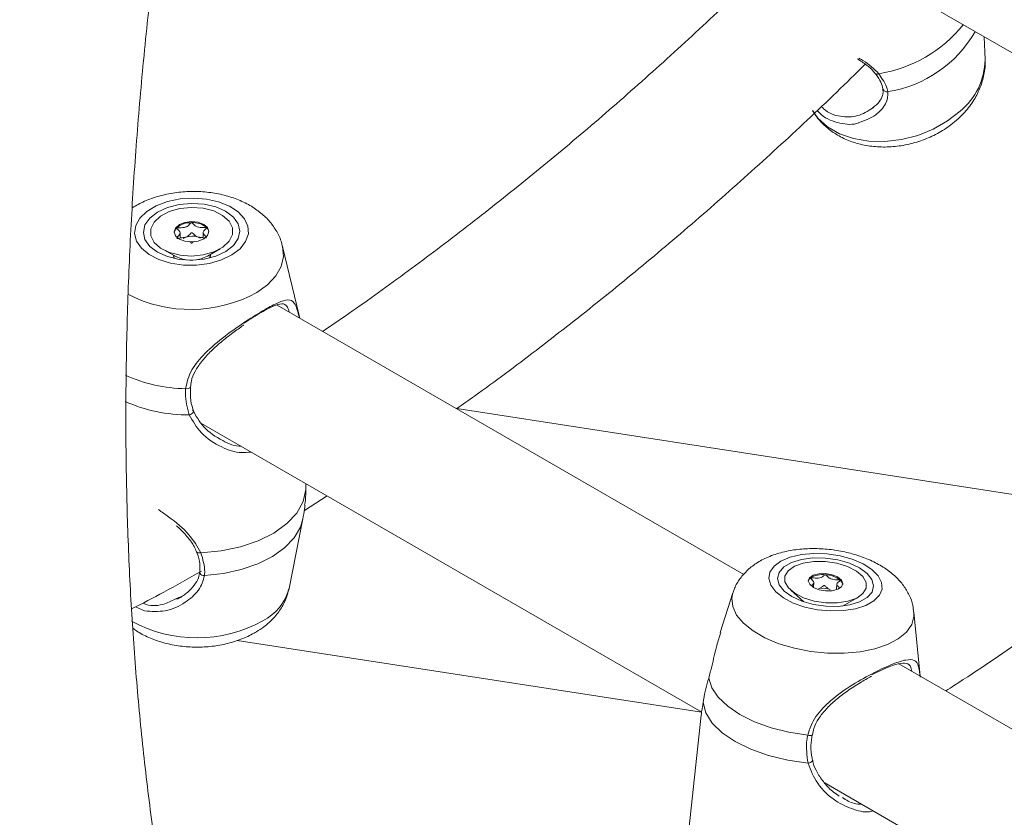
# Model space of a CAD drawing. Units: millimetres. Extents: x 0 to 1680, y 0 to 1190.
# Drawn here: x 1365 to 1376, y 997 to 1007 of the extents above; entities that cross this region are included whole.
import ezdxf

# ---------------------------------------------------------------- set-up
doc = ezdxf.new("R2010")
doc.units = ezdxf.units.MM
doc.header["$LTSCALE"] = 40

msp = doc.modelspace()

# ---------------------------------------------------------------- linework, layer by layer
at = {"color": 7, "linetype": 'Continuous', "lineweight": 15}
for p, q in [((1374.238, 1007.354), (1380.055, 1003.996)), ((1375.913, 1006.133), (1375.904, 1006.392)), ((1366.731, 1004.094), (1366.73, 1004.155)), ((1366.994, 1004.158), (1366.995, 1004.097)), ((1366.544, 1003.961), (1366.691, 1003.883)), ((1367.042, 1003.89), (1367.187, 1003.973)), ((1368.089, 1003.212), (1367.9, 1004.001)), ((1366.657, 1003.902), (1366.657, 1003.891)), ((1366.657, 1003.891), (1366.662, 1003.865)), ((1366.988, 1003.866), (1367.042, 1003.89)), ((1367.077, 1003.898), (1367.076, 1003.909)), ((1373.16, 1000.258), (1367.837, 1003.331)), ((1368.093, 1003.184), (1368.085, 1003.213)), ((1368.095, 1003.182), (1368.089, 1003.212)), ((1378.201, 1000.866), (1369.888, 1002.152)), ((1366.976, 1001.981), (1372.68, 998.688)), ((1368.165, 1001.226), (1368.164, 1001.295)), ((1368.148, 1000.989), (1368.409, 1001.154)), ((1367.973, 1000.096), (1368.132, 1000.891)), ((1366.956, 1000.285), (1366.956, 1000.286)), ((1373.955, 1000.115), (1373.96, 1000.164)), ((1374.223, 1000.148), (1374.217, 1000.095)), ((1373.036, 1000.047), (1372.892, 999.596)), ((1373.696, 1000.077), (1373.846, 999.944)), ((1366.689, 999.983), (1366.734, 1000.003)), ((1374.287, 999.897), (1374.462, 999.996)), ((1366.325, 999.841), (1366.221, 999.888)), ((1375.171, 999.098), (1375.101, 999.827)), ((1367.38, 999.504), (1372.679, 998.685)), ((1380.209, 996.189), (1374.929, 999.237)), ((1372.675, 998.654), (1372.517, 997.175)), ((1374.077, 997.882), (1379.78, 994.589))]:
    msp.add_line(p, q, dxfattribs=at)
at = {"color": 8, "linetype": 'Continuous', "lineweight": 15}
msp.add_line((1366.668, 1003.863), (1366.657, 1003.903), dxfattribs=at)
at = {"color": 8, "linetype": 'Continuous', "lineweight": 15, "flags": 128}
for points in [[(1373.943, 1005.552), (1374.006, 1005.466), (1374.116, 1005.367), (1374.252, 1005.288), (1374.41, 1005.233), (1374.585, 1005.203), (1374.769, 1005.199), (1374.958, 1005.221), (1375.144, 1005.269), (1375.322, 1005.341), (1375.485, 1005.434), (1375.628, 1005.546)], [(1367.605, 1003.476), (1367.728, 1003.565), (1367.821, 1003.665), (1367.883, 1003.774), (1367.909, 1003.886), (1367.9, 1004), (1367.899, 1004.003)], [(1367.076, 1003.909), (1367.076, 1003.908), (1367.067, 1003.871)], [(1366.847, 1002.397), (1366.847, 1002.395), (1366.843, 1002.388), (1366.835, 1002.383), (1366.823, 1002.38), (1366.809, 1002.378), (1366.794, 1002.379)], [(1366.835, 1002.079), (1366.849, 1002.084), (1366.862, 1002.09), (1366.873, 1002.099), (1366.881, 1002.108), (1366.885, 1002.117), (1366.885, 1002.126), (1366.884, 1002.127)], [(1367.009, 1000.245), (1367.224, 1000.268), (1367.428, 1000.313), (1367.617, 1000.379), (1367.784, 1000.463), (1367.923, 1000.563), (1368.031, 1000.676), (1368.103, 1000.797), (1368.132, 1000.891)], [(1366.919, 1000.518), (1366.922, 1000.512), (1366.93, 1000.506), (1366.941, 1000.503), (1366.954, 1000.503), (1366.968, 1000.506)], [(1367.009, 1000.245), (1366.994, 1000.246), (1366.98, 1000.251), (1366.968, 1000.259), (1366.96, 1000.268), (1366.956, 1000.279), (1366.956, 1000.285)], [(1373.036, 1000.047), (1373.024, 999.989), (1373.034, 999.892), (1373.079, 999.795), (1373.157, 999.701), (1373.266, 999.613), (1373.402, 999.535), (1373.561, 999.468), (1373.737, 999.416), (1373.924, 999.379), (1374.115, 999.36), (1374.305, 999.358), (1374.487, 999.375), (1374.654, 999.408), (1374.801, 999.458)], [(1374.801, 999.458), (1374.923, 999.523), (1375.015, 999.6), (1375.076, 999.686), (1375.101, 999.78), (1375.101, 999.827)], [(1373.94, 998.431), (1373.94, 998.43), (1373.937, 998.425), (1373.929, 998.422), (1373.917, 998.421), (1373.904, 998.421), (1373.889, 998.423)], [(1373.893, 998.104), (1373.908, 998.108), (1373.921, 998.113), (1373.932, 998.119), (1373.94, 998.127), (1373.944, 998.135), (1373.944, 998.14)]]:
    msp.add_lwpolyline(points, dxfattribs=at)
at = {"color": 7, "linetype": 'Continuous', "lineweight": 15, "flags": 128}
for points in [[(1367.321, 1003.904), (1367.415, 1003.975), (1367.478, 1004.056), (1367.509, 1004.144), (1367.505, 1004.233), (1367.465, 1004.318), (1367.394, 1004.395), (1367.294, 1004.461), (1367.17, 1004.51), (1367.03, 1004.541), (1366.88, 1004.552), (1366.73, 1004.543), (1366.587, 1004.513), (1366.459, 1004.465), (1366.352, 1004.401), (1366.273, 1004.324), (1366.225, 1004.239), (1366.212, 1004.15), (1366.234, 1004.062), (1366.29, 1003.98), (1366.376, 1003.909), (1366.489, 1003.851), (1366.622, 1003.81), (1366.768, 1003.789), (1366.918, 1003.788), (1367.066, 1003.808), (1367.203, 1003.847), (1367.321, 1003.904)], [(1367.251, 1003.945), (1367.338, 1004.013), (1367.393, 1004.092), (1367.412, 1004.176), (1367.393, 1004.26), (1367.338, 1004.337), (1367.25, 1004.403), (1367.137, 1004.453), (1367.004, 1004.484), (1366.862, 1004.493), (1366.719, 1004.481), (1366.587, 1004.447), (1366.473, 1004.394), (1366.385, 1004.325), (1366.33, 1004.247), (1366.312, 1004.162), (1366.33, 1004.079), (1366.385, 1004.001), (1366.473, 1003.935), (1366.587, 1003.885), (1366.719, 1003.854), (1366.862, 1003.845), (1367.004, 1003.858), (1367.137, 1003.892), (1367.251, 1003.945)], [(1366.862, 1003.892), (1366.73, 1003.902), (1366.608, 1003.933), (1366.507, 1003.983), (1366.434, 1004.048), (1366.397, 1004.124), (1366.396, 1004.202), (1366.434, 1004.279), (1366.506, 1004.346), (1366.607, 1004.399), (1366.728, 1004.433), (1366.861, 1004.446), (1366.993, 1004.437), (1367.115, 1004.406), (1367.216, 1004.355), (1367.289, 1004.29), (1367.327, 1004.215), (1367.327, 1004.136), (1367.289, 1004.06), (1367.217, 1003.992), (1367.116, 1003.939), (1366.995, 1003.905), (1366.862, 1003.892)], [(1366.861, 1004.286), (1366.786, 1004.276), (1366.722, 1004.25), (1366.679, 1004.211), (1366.664, 1004.167), (1366.679, 1004.122), (1366.722, 1004.085), (1366.786, 1004.061), (1366.862, 1004.053), (1366.938, 1004.063), (1367.002, 1004.089), (1367.044, 1004.127), (1367.059, 1004.172), (1367.044, 1004.216), (1367.001, 1004.253), (1366.937, 1004.278), (1366.861, 1004.286)], [(1367.072, 1003.872), (1367.077, 1003.897), (1367.077, 1003.898)], [(1366.968, 1000.506), (1367.198, 1000.527), (1367.418, 1000.573), (1367.621, 1000.642), (1367.8, 1000.731), (1367.948, 1000.838), (1368.061, 1000.959), (1368.134, 1001.09), (1368.165, 1001.226)], [(1374.553, 999.904), (1374.645, 999.956), (1374.708, 1000.02), (1374.738, 1000.091), (1374.733, 1000.167), (1374.693, 1000.243), (1374.622, 1000.315), (1374.521, 1000.379), (1374.398, 1000.432), (1374.258, 1000.47), (1374.109, 1000.493), (1373.96, 1000.498), (1373.817, 1000.485), (1373.69, 1000.456), (1373.584, 1000.411), (1373.505, 1000.353), (1373.459, 1000.285), (1373.446, 1000.21), (1373.469, 1000.134), (1373.525, 1000.06), (1373.612, 999.991), (1373.724, 999.932), (1373.857, 999.886), (1374.002, 999.856), (1374.152, 999.842), (1374.299, 999.845), (1374.435, 999.867), (1374.553, 999.904)], [(1374.482, 999.945), (1374.569, 999.995), (1374.623, 1000.057), (1374.641, 1000.127), (1374.622, 1000.2), (1374.566, 1000.27), (1374.479, 1000.334), (1374.365, 1000.386), (1374.233, 1000.424), (1374.091, 1000.444), (1373.949, 1000.446), (1373.817, 1000.429), (1373.704, 1000.394), (1373.618, 1000.344), (1373.564, 1000.282), (1373.545, 1000.212), (1373.565, 1000.14), (1373.62, 1000.069), (1373.708, 1000.005), (1373.821, 999.953), (1373.954, 999.915), (1374.095, 999.895), (1374.237, 999.893), (1374.369, 999.91), (1374.482, 999.945)], [(1374.096, 999.935), (1373.964, 999.954), (1373.842, 999.991), (1373.741, 1000.043), (1373.669, 1000.105), (1373.63, 1000.172), (1373.629, 1000.239), (1373.666, 1000.3), (1373.738, 1000.351), (1373.838, 1000.387), (1373.959, 1000.405), (1374.09, 1000.405), (1374.222, 1000.385), (1374.344, 1000.348), (1374.445, 1000.296), (1374.518, 1000.234), (1374.556, 1000.167), (1374.557, 1000.1), (1374.52, 1000.039), (1374.449, 999.989), (1374.348, 999.952), (1374.228, 999.934), (1374.096, 999.935)], [(1374.092, 1000.268), (1374.017, 1000.267), (1373.953, 1000.25), (1373.911, 1000.221), (1373.896, 1000.185), (1373.912, 1000.146), (1373.955, 1000.11), (1374.019, 1000.084), (1374.094, 1000.071), (1374.169, 1000.073), (1374.233, 1000.089), (1374.275, 1000.118), (1374.29, 1000.154), (1374.274, 1000.193), (1374.231, 1000.229), (1374.167, 1000.255), (1374.092, 1000.268)], [(1372.76, 999.075), (1372.796, 998.965), (1372.869, 998.857), (1372.977, 998.754), (1373.116, 998.66), (1373.283, 998.578), (1373.471, 998.509), (1373.675, 998.457), (1373.889, 998.423)], [(1372.696, 998.796), (1372.728, 998.678), (1372.801, 998.562), (1372.914, 998.452), (1373.063, 998.351), (1373.241, 998.263), (1373.444, 998.191), (1373.664, 998.138), (1373.893, 998.104)]]:
    msp.add_lwpolyline(points, dxfattribs=at)
at = {"color": 8, "linetype": 'Continuous', "lineweight": 15}
for centre, radius, start, end in [((1374.46, 1007.495), 1.541, 278.9529, 321.2984), ((1374.591, 1007.143), 1.391, 278.7813, 330.236), ((1375.152, 1006.139), 0.76, 308.7143, 359.5179), ((1374.682, 1006.003), 0.0355, 224.6998, 299.8436), ((1374.792, 1005.812), 0.0452, 194.4182, 284.9643), ((1366.862, 1004.244), 0.399, 244.7284, 288.4521), ((1366.85, 1004.848), 1.566, 242.7704, 298.8238), ((1366.819, 1004.107), 1.729, 245.6634, 269.1555), ((1366.829, 1003.875), 1.796, 246.1984, 270.1975), ((1367.413, 1000.247), 0.58, 296.824, 344.8406), ((1366.921, 1001.094), 1.559, 241.5039, 298.9119)]:
    msp.add_arc(centre, radius, start, end, dxfattribs=at)
at = {"color": 7, "linetype": 'Continuous', "lineweight": 15}
for centre, radius, start, end in [((1366.75, 1004.15), 0.0861, 133.7601, 174.0305), ((1366.853, 1004.026), 0.247, 87.9855, 130.9989), ((1366.877, 1004.031), 0.243, 50.1259, 93.6763), ((1366.975, 1004.155), 0.0847, 7.878, 47.0517), ((1366.844, 1003.973), 0.142, 108.9654, 122.6686), ((1366.866, 1003.907), 0.212, 72.6677, 108.8467), ((1366.887, 1003.976), 0.14, 59.0688, 72.4251), ((1374.056, 1000.003), 0.254, 82.1146, 122.0023), ((1374.08, 999.962), 0.293, 51.803, 88.0332), ((1373.958, 1000.166), 0.0641, 125.744, 164.4221), ((1374.214, 1000.135), 0.0746, 5.6574, 50.6169), ((1374.059, 999.847), 0.253, 70.4066, 94.5813)]:
    msp.add_arc(centre, radius, start, end, dxfattribs=at)
for points, knots in [([(1367.245, 1018.162), (1367.164, 1017.909), (1366.969, 1017.301), (1366.683, 1016.339), (1366.386, 1015.278), (1366.11, 1014.219), (1365.856, 1013.164), (1365.623, 1012.113), (1365.412, 1011.068), (1365.222, 1010.028), (1365.055, 1008.995), (1364.91, 1007.969), (1364.786, 1006.952), (1364.686, 1005.943), (1364.608, 1004.944), (1364.552, 1003.955), (1364.519, 1002.977), (1364.509, 1002.011), (1364.521, 1001.058), (1364.556, 1000.117), (1364.614, 999.191), (1364.694, 998.279), (1364.798, 997.382), (1364.924, 996.501), (1365.072, 995.637), (1365.243, 994.79), (1365.423, 994.013), (1365.555, 993.527), (1365.614, 993.31)], [0, 0, 0, 0, 0.027879, 0.067018, 0.106161, 0.145309, 0.184462, 0.223619, 0.262782, 0.301951, 0.341125, 0.380304, 0.419489, 0.45868, 0.497876, 0.537077, 0.576282, 0.615492, 0.654706, 0.693922, 0.73314, 0.772358, 0.811575, 0.850788, 0.889996, 0.929195, 0.968384, 1, 1, 1, 1]), ([(1367.243, 993.425), (1367.173, 993.671), (1367.033, 994.171), (1366.847, 994.949), (1366.679, 995.752), (1366.533, 996.573), (1366.408, 997.411), (1366.304, 998.266), (1366.223, 999.138), (1366.163, 1000.025), (1366.125, 1000.926), (1366.109, 1001.842), (1366.115, 1002.771), (1366.143, 1003.713), (1366.193, 1004.668), (1366.265, 1005.633), (1366.359, 1006.609), (1366.475, 1007.595), (1366.612, 1008.59), (1366.771, 1009.594), (1366.952, 1010.605), (1367.155, 1011.622), (1367.379, 1012.646), (1367.624, 1013.675), (1367.89, 1014.708), (1368.177, 1015.745), (1368.469, 1016.737), (1368.675, 1017.384), (1368.771, 1017.683)], [0, 0, 0, 0, 0.037653, 0.07639, 0.11511, 0.153816, 0.192512, 0.231201, 0.269885, 0.308566, 0.347246, 0.385926, 0.424607, 0.463291, 0.501977, 0.540668, 0.579363, 0.618063, 0.656768, 0.695478, 0.734194, 0.772915, 0.811641, 0.850372, 0.889108, 0.927849, 0.966595, 1, 1, 1, 1]), ([(1373.264, 1007.067), (1373.182, 1006.986), (1372.885, 1006.696), (1372.367, 1006.215), (1371.709, 1005.627), (1371.047, 1005.062), (1370.38, 1004.519), (1369.71, 1003.999), (1369.036, 1003.505), (1368.585, 1003.183), (1368.358, 1003.033), (1368.356, 1003.032)], [0, 0, 0, 0, 0.051724, 0.18715, 0.322544, 0.457905, 0.593234, 0.728528, 0.863789, 0.999016, 1, 1, 1, 1]), ([(1369.888, 1002.152), (1369.955, 1002.199), (1370.258, 1002.411), (1370.791, 1002.813), (1371.488, 1003.356), (1372.181, 1003.925), (1372.867, 1004.514), (1373.547, 1005.127), (1374.107, 1005.649), (1374.437, 1005.975), (1374.545, 1006.081)], [0, 0, 0, 0, 0.042163, 0.189869, 0.337547, 0.485195, 0.632814, 0.780402, 0.927961, 1, 1, 1, 1]), ([(1374.457, 1006.142), (1374.493, 1006.118), (1374.561, 1006.073), (1374.629, 1006.018), (1374.65, 1005.984), (1374.654, 1005.977)], [0, 0, 0, 0, 0.453779, 0.883911, 1, 1, 1, 1]), ([(1375.606, 1005.458), (1375.631, 1005.483), (1375.701, 1005.55), (1375.789, 1005.67), (1375.862, 1005.815), (1375.903, 1005.965), (1375.92, 1006.072), (1375.913, 1006.126), (1375.913, 1006.127)], [0, 0, 0, 0, 0.138512, 0.370426, 0.576773, 0.777909, 0.996816, 1, 1, 1, 1]), ([(1374.657, 1005.978), (1374.661, 1005.973), (1374.69, 1005.938), (1374.727, 1005.875), (1374.741, 1005.825), (1374.747, 1005.801)], [0, 0, 0, 0, 0.076504, 0.556532, 1, 1, 1, 1]), ([(1374.7, 1005.972), (1374.739, 1005.914), (1374.787, 1005.845), (1374.801, 1005.78), (1374.803, 1005.769)], [0, 0, 0, 0, 0.8324209, 1, 1, 1, 1]), ([(1374.745, 1005.8), (1374.747, 1005.786), (1374.754, 1005.751), (1374.729, 1005.687), (1374.686, 1005.625), (1374.645, 1005.595), (1374.63, 1005.584)], [0, 0, 0, 0, 0.1989776, 0.50611, 0.820855, 1, 1, 1, 1]), ([(1373.952, 1005.545), (1373.96, 1005.53), (1373.992, 1005.471), (1374.075, 1005.384), (1374.195, 1005.288), (1374.336, 1005.214), (1374.493, 1005.163), (1374.664, 1005.136), (1374.842, 1005.134), (1375.024, 1005.16), (1375.202, 1005.211), (1375.371, 1005.287), (1375.506, 1005.372), (1375.579, 1005.435), (1375.606, 1005.458)], [0, 0, 0, 0, 0.029351, 0.113914, 0.199283, 0.286509, 0.376132, 0.46803, 0.561568, 0.656047, 0.751087, 0.84678, 0.94328, 1, 1, 1, 1]), ([(1374.474, 1005.414), (1374.473, 1005.414), (1374.41, 1005.384), (1374.254, 1005.403), (1374.088, 1005.457), (1374.012, 1005.537), (1373.997, 1005.553)], [0, 0, 0, 0, 0.007061, 0.44612, 0.889929, 1, 1, 1, 1]), ([(1374.63, 1005.581), (1374.632, 1005.582), (1374.642, 1005.587), (1374.648, 1005.597), (1374.653, 1005.604)], [0, 0, 0, 0, 0.201406, 1, 1, 1, 1]), ([(1367.896, 1004.004), (1367.893, 1004.018), (1367.883, 1004.077), (1367.835, 1004.173), (1367.757, 1004.287), (1367.653, 1004.387), (1367.527, 1004.474), (1367.379, 1004.544), (1367.214, 1004.595), (1367.036, 1004.625), (1366.853, 1004.633), (1366.669, 1004.618), (1366.49, 1004.58), (1366.325, 1004.524), (1366.23, 1004.468), (1366.185, 1004.442)], [0, 0, 0, 0, 0.021999, 0.093802, 0.166131, 0.240871, 0.319426, 0.402024, 0.487329, 0.573219, 0.659032, 0.745097, 0.832004, 0.920457, 1, 1, 1, 1]), ([(1366.691, 1004.212), (1366.69, 1004.212), (1366.69, 1004.211), (1366.69, 1004.208), (1366.699, 1004.198), (1366.718, 1004.182), (1366.737, 1004.155), (1366.719, 1004.128), (1366.703, 1004.113), (1366.696, 1004.107)], [0, 0, 0, 0, 0.0122607, 0.0266956, 0.0785723, 0.2996168, 0.5511946, 0.8027725, 1, 1, 1, 1]), ([(1366.862, 1004.273), (1366.861, 1004.273), (1366.859, 1004.272), (1366.856, 1004.271), (1366.849, 1004.266), (1366.837, 1004.252), (1366.819, 1004.232), (1366.781, 1004.217), (1366.745, 1004.215), (1366.717, 1004.215), (1366.701, 1004.215), (1366.694, 1004.214), (1366.692, 1004.213), (1366.691, 1004.213), (1366.691, 1004.212)], [0, 0, 0, 0, 0.0120474, 0.0265092, 0.0561649, 0.1531057, 0.4060635, 0.574479, 0.747564, 0.9016754, 0.9627172, 0.9799594, 0.9937673, 1, 1, 1, 1]), ([(1367.033, 1004.217), (1367.032, 1004.217), (1367.032, 1004.218), (1367.03, 1004.218), (1367.027, 1004.219), (1367.021, 1004.219), (1367.005, 1004.219), (1366.978, 1004.218), (1366.942, 1004.219), (1366.904, 1004.233), (1366.886, 1004.252), (1366.874, 1004.267), (1366.867, 1004.271), (1366.864, 1004.273), (1366.862, 1004.273), (1366.862, 1004.273)], [0, 0, 0, 0, 0.006232, 0.017772, 0.031678, 0.048364, 0.098405, 0.252507, 0.42558, 0.593984, 0.846925, 0.94386, 0.980024, 0.990645, 1, 1, 1, 1]), ([(1367.027, 1004.112), (1367.02, 1004.118), (1367.005, 1004.132), (1366.987, 1004.158), (1367.005, 1004.186), (1367.025, 1004.202), (1367.033, 1004.212), (1367.034, 1004.215), (1367.033, 1004.216), (1367.033, 1004.217)], [0, 0, 0, 0, 0.1935427, 0.4462753, 0.6990079, 0.921067, 0.9731818, 0.987683, 1, 1, 1, 1]), ([(1366.691, 1004.096), (1366.691, 1004.096), (1366.692, 1004.095), (1366.694, 1004.094), (1366.697, 1004.094), (1366.703, 1004.093), (1366.708, 1004.093), (1366.713, 1004.093), (1366.714, 1004.093)], [0, 0, 0, 0, 0.056687, 0.161651, 0.288132, 0.43991, 0.895069, 1, 1, 1, 1]), ([(1366.731, 1004.101), (1366.739, 1004.101), (1366.762, 1004.1), (1366.784, 1004.105), (1366.798, 1004.108)], [0, 0, 0, 0, 0.338487, 1, 1, 1, 1]), ([(1366.798, 1004.108), (1366.803, 1004.11), (1366.824, 1004.119), (1366.839, 1004.137), (1366.852, 1004.151), (1366.858, 1004.156), (1366.862, 1004.158), (1366.864, 1004.158), (1366.866, 1004.158), (1366.87, 1004.156), (1366.876, 1004.152), (1366.889, 1004.138), (1366.904, 1004.12), (1366.924, 1004.112), (1366.93, 1004.11)], [0, 0, 0, 0, 0.094383, 0.347069, 0.443906, 0.480034, 0.490644, 0.49999, 0.512024, 0.52647, 0.556094, 0.652931, 0.905617, 1, 1, 1, 1]), ([(1366.93, 1004.11), (1366.944, 1004.107), (1366.965, 1004.103), (1366.987, 1004.104), (1366.995, 1004.104)], [0, 0, 0, 0, 0.680486, 1, 1, 1, 1]), ([(1367.014, 1004.097), (1367.018, 1004.098), (1367.023, 1004.098), (1367.03, 1004.099), (1367.032, 1004.099), (1367.033, 1004.1), (1367.033, 1004.1)], [0, 0, 0, 0, 0.605619, 0.788009, 0.93407, 1, 1, 1, 1]), ([(1366.842, 1004.055), (1366.842, 1004.055), (1366.846, 1004.052), (1366.85, 1004.046), (1366.857, 1004.041), (1366.86, 1004.04), (1366.862, 1004.04), (1366.862, 1004.04)], [0, 0, 0, 0, 0.042268, 0.648751, 0.875019, 0.941468, 1, 1, 1, 1]), ([(1366.862, 1004.04), (1366.863, 1004.04), (1366.865, 1004.04), (1366.868, 1004.042), (1366.874, 1004.046), (1366.878, 1004.051), (1366.881, 1004.054)], [0, 0, 0, 0, 0.083285, 0.18326, 0.388273, 1, 1, 1, 1]), ([(1367.977, 1003.25), (1367.97, 1003.272), (1367.948, 1003.337), (1367.901, 1003.354), (1367.803, 1003.328), (1367.659, 1003.253), (1367.529, 1003.17), (1367.46, 1003.126)], [0, 0, 0, 0, 0.119577, 0.364613, 0.574333, 0.775491, 1, 1, 1, 1]), ([(1366.851, 1002.396), (1366.853, 1002.419), (1366.857, 1002.481), (1366.9, 1002.579), (1366.972, 1002.688), (1367.072, 1002.798), (1367.194, 1002.909), (1367.324, 1003.01), (1367.414, 1003.076), (1367.454, 1003.102), (1367.456, 1003.103)], [0, 0, 0, 0, 0.078927, 0.210713, 0.351808, 0.503719, 0.67151, 0.844896, 0.99426, 1, 1, 1, 1]), ([(1380.356, 1002.603), (1380.347, 1002.596), (1380.078, 1002.362), (1379.544, 1001.922), (1378.754, 1001.287), (1377.96, 1000.677), (1377.164, 1000.089), (1376.365, 999.528), (1375.798, 999.142), (1375.497, 998.95), (1375.464, 998.928)], [0, 0, 0, 0, 0.005437, 0.167875, 0.330289, 0.492678, 0.655042, 0.817383, 0.9797, 1, 1, 1, 1]), ([(1366.835, 1002.079), (1366.813, 1002.16), (1366.786, 1002.256), (1366.793, 1002.361), (1366.794, 1002.379)], [0, 0, 0, 0, 0.832421, 1, 1, 1, 1]), ([(1366.885, 1002.127), (1366.882, 1002.133), (1366.863, 1002.18), (1366.844, 1002.27), (1366.848, 1002.357), (1366.85, 1002.397)], [0, 0, 0, 0, 0.0759805, 0.5831234, 1, 1, 1, 1]), ([(1366.872, 1002.138), (1366.91, 1002.069), (1366.992, 1001.923), (1367.2, 1001.788), (1367.356, 1001.717), (1367.427, 1001.721), (1367.427, 1001.721)], [0, 0, 0, 0, 0.324201, 0.691427, 0.997867, 1, 1, 1, 1]), ([(1368.151, 1001.05), (1368.157, 1001.089), (1368.165, 1001.144), (1368.165, 1001.208), (1368.165, 1001.226)], [0, 0, 0, 0, 0.707939, 1, 1, 1, 1]), ([(1368.129, 1000.89), (1368.138, 1000.929), (1368.15, 1000.982), (1368.154, 1001.036), (1368.156, 1001.05)], [0, 0, 0, 0, 0.735036, 1, 1, 1, 1]), ([(1366.689, 1000.813), (1366.696, 1000.806), (1366.747, 1000.763), (1366.817, 1000.685), (1366.888, 1000.593), (1366.909, 1000.537), (1366.916, 1000.517)], [0, 0, 0, 0, 0.069456, 0.476128, 0.812417, 1, 1, 1, 1]), ([(1366.918, 1000.517), (1366.921, 1000.511), (1366.94, 1000.465), (1366.959, 1000.385), (1366.956, 1000.318), (1366.955, 1000.287)], [0, 0, 0, 0, 0.076314, 0.565935, 1, 1, 1, 1]), ([(1366.968, 1000.506), (1366.99, 1000.431), (1367.017, 1000.341), (1367.01, 1000.259), (1367.009, 1000.245)], [0, 0, 0, 0, 0.832421, 1, 1, 1, 1]), ([(1375.097, 999.829), (1375.095, 999.853), (1375.09, 999.921), (1375.05, 1000.024), (1374.984, 1000.135), (1374.895, 1000.235), (1374.782, 1000.326), (1374.644, 1000.405), (1374.485, 1000.47), (1374.313, 1000.518), (1374.134, 1000.547), (1373.953, 1000.556), (1373.774, 1000.547), (1373.599, 1000.515), (1373.44, 1000.463), (1373.303, 1000.39), (1373.192, 1000.303), (1373.108, 1000.201), (1373.056, 1000.115), (1373.043, 1000.062), (1373.04, 1000.051)], [0, 0, 0, 0, 0.029623, 0.080362, 0.131688, 0.185517, 0.243553, 0.306234, 0.371432, 0.436176, 0.500226, 0.564206, 0.628844, 0.695024, 0.763896, 0.825095, 0.881565, 0.934555, 0.985617, 1, 1, 1, 1]), ([(1366.178, 999.865), (1366.3, 999.928), (1366.565, 1000.063), (1366.83, 1000.214), (1366.973, 1000.294)], [0, 0, 0, 0, 0.462058, 1, 1, 1, 1]), ([(1366.953, 1000.286), (1366.95, 1000.264), (1366.943, 1000.214), (1366.895, 1000.133), (1366.817, 1000.053), (1366.747, 999.998), (1366.701, 999.98), (1366.694, 999.977)], [0, 0, 0, 0, 0.1807548, 0.4201374, 0.6733083, 0.9497458, 1, 1, 1, 1]), ([(1374.09, 1000.255), (1374.09, 1000.255), (1374.088, 1000.255), (1374.085, 1000.254), (1374.078, 1000.25), (1374.066, 1000.239), (1374.049, 1000.223), (1374.011, 1000.214), (1373.975, 1000.216), (1373.947, 1000.219), (1373.931, 1000.22), (1373.924, 1000.22), (1373.922, 1000.219), (1373.921, 1000.219), (1373.921, 1000.218)], [0, 0, 0, 0, 0.012047, 0.026509, 0.056165, 0.153106, 0.406064, 0.574479, 0.747564, 0.901675, 0.962717, 0.979959, 0.993767, 1, 1, 1, 1]), ([(1374.261, 1000.192), (1374.261, 1000.192), (1374.26, 1000.193), (1374.258, 1000.194), (1374.256, 1000.194), (1374.25, 1000.195), (1374.234, 1000.197), (1374.207, 1000.198), (1374.171, 1000.202), (1374.133, 1000.217), (1374.115, 1000.235), (1374.103, 1000.248), (1374.096, 1000.253), (1374.093, 1000.254), (1374.091, 1000.255), (1374.09, 1000.255)], [0, 0, 0, 0, 0.006232, 0.017772, 0.031678, 0.048364, 0.098405, 0.252507, 0.42558, 0.593984, 0.846925, 0.94386, 0.980024, 0.990645, 1, 1, 1, 1]), ([(1373.921, 1000.218), (1373.92, 1000.218), (1373.92, 1000.217), (1373.921, 1000.215), (1373.929, 1000.206), (1373.948, 1000.19), (1373.967, 1000.166), (1373.95, 1000.145), (1373.936, 1000.135), (1373.93, 1000.131)], [0, 0, 0, 0, 0.012607, 0.027451, 0.080794, 0.30809, 0.566783, 0.825476, 1, 1, 1, 1]), ([(1374.012, 1000.095), (1374.018, 1000.097), (1374.038, 1000.103), (1374.053, 1000.116), (1374.066, 1000.128), (1374.072, 1000.131), (1374.075, 1000.132), (1374.078, 1000.132), (1374.08, 1000.132), (1374.083, 1000.13), (1374.09, 1000.126), (1374.102, 1000.113), (1374.118, 1000.097), (1374.138, 1000.088), (1374.143, 1000.085)], [0, 0, 0, 0, 0.094383, 0.347069, 0.443906, 0.480034, 0.490644, 0.49999, 0.512024, 0.52647, 0.556094, 0.652931, 0.905617, 1, 1, 1, 1]), ([(1374.256, 1000.104), (1374.249, 1000.11), (1374.234, 1000.123), (1374.216, 1000.146), (1374.234, 1000.168), (1374.254, 1000.181), (1374.262, 1000.188), (1374.262, 1000.191), (1374.262, 1000.192), (1374.261, 1000.192)], [0, 0, 0, 0, 0.1875027, 0.4421281, 0.6967536, 0.9204759, 0.972981, 0.9875907, 1, 1, 1, 1]), ([(1367.601, 999.604), (1367.63, 999.622), (1367.702, 999.669), (1367.8, 999.758), (1367.888, 999.872), (1367.946, 999.985), (1367.963, 1000.062), (1367.97, 1000.094)], [0, 0, 0, 0, 0.1588484, 0.398166, 0.6255883, 0.8440404, 1, 1, 1, 1]), ([(1366.192, 999.646), (1366.205, 999.636), (1366.259, 999.593), (1366.373, 999.536), (1366.532, 999.477), (1366.707, 999.44), (1366.889, 999.425), (1367.073, 999.432), (1367.254, 999.462), (1367.424, 999.513), (1367.537, 999.566), (1367.593, 999.599), (1367.601, 999.604)], [0, 0, 0, 0, 0.0358, 0.148398, 0.265555, 0.384429, 0.503264, 0.622213, 0.74208, 0.863704, 0.978915, 1, 1, 1, 1]), ([(1372.898, 999.594), (1372.882, 999.546), (1372.841, 999.425), (1372.805, 999.237), (1372.772, 999.119), (1372.76, 999.075)], [0, 0, 0, 0, 0.294355, 0.737711, 1, 1, 1, 1]), ([(1375.075, 999.153), (1375.075, 999.157), (1375.068, 999.212), (1375.042, 999.24), (1374.958, 999.251), (1374.822, 999.211), (1374.69, 999.147), (1374.621, 999.114)], [0, 0, 0, 0, 0.021327, 0.293707, 0.526832, 0.750437, 1, 1, 1, 1]), ([(1372.76, 999.075), (1372.738, 998.991), (1372.711, 998.891), (1372.698, 998.809), (1372.696, 998.796)], [0, 0, 0, 0, 0.832274, 1, 1, 1, 1]), ([(1373.944, 998.429), (1373.949, 998.454), (1373.96, 998.518), (1374.014, 998.617), (1374.098, 998.725), (1374.21, 998.829), (1374.343, 998.931), (1374.48, 999.019), (1374.574, 999.074), (1374.614, 999.095), (1374.616, 999.095)], [0, 0, 0, 0, 0.078669, 0.209996, 0.350668, 0.503087, 0.671825, 0.845796, 0.994857, 1, 1, 1, 1]), ([(1372.696, 998.796), (1372.69, 998.763), (1372.681, 998.706), (1372.677, 998.669), (1372.675, 998.654)], [0, 0, 0, 0, 0.572906, 1, 1, 1, 1]), ([(1373.893, 998.104), (1373.881, 998.192), (1373.866, 998.296), (1373.886, 998.405), (1373.889, 998.423)], [0, 0, 0, 0, 0.832421, 1, 1, 1, 1]), ([(1373.944, 998.141), (1373.943, 998.147), (1373.929, 998.199), (1373.921, 998.297), (1373.936, 998.389), (1373.942, 998.43)], [0, 0, 0, 0, 0.075983, 0.57947, 1, 1, 1, 1]), ([(1374.25, 997.729), (1374.228, 997.743), (1374.165, 997.783), (1374.078, 997.874), (1374, 997.989), (1373.955, 998.079), (1373.948, 998.13), (1373.947, 998.14)], [0, 0, 0, 0, 0.152171, 0.440671, 0.704621, 0.939199, 1, 1, 1, 1])]:
    msp.add_open_spline(points, degree=3, knots=knots, dxfattribs=at)
at = {"color": 8, "linetype": 'Continuous', "lineweight": 15}
for points, knots in [([(1374.473, 1006.149), (1374.489, 1006.141), (1374.585, 1006.09), (1374.647, 1006.026), (1374.7, 1005.972)], [0, 0, 0, 0, 0.158776, 1, 1, 1, 1]), ([(1374.803, 1005.769), (1374.802, 1005.722), (1374.801, 1005.674), (1374.751, 1005.583), (1374.666, 1005.485), (1374.542, 1005.439), (1374.474, 1005.414)], [0, 0, 0, 0, 0.304224, 0.311867, 0.624112, 1, 1, 1, 1]), ([(1374.046, 1005.599), (1374.054, 1005.59), (1374.116, 1005.524), (1374.264, 1005.475), (1374.466, 1005.478), (1374.575, 1005.546), (1374.63, 1005.581)], [0, 0, 0, 0, 0.046694, 0.361742, 0.676325, 1, 1, 1, 1]), ([(1366.794, 1002.379), (1366.81, 1002.451), (1366.826, 1002.525), (1366.904, 1002.657), (1367.019, 1002.795), (1367.237, 1002.978), (1367.482, 1003.149), (1367.697, 1003.283), (1367.859, 1003.368), (1367.97, 1003.402), (1368.032, 1003.373), (1368.065, 1003.291), (1368.086, 1003.209), (1368.093, 1003.184)], [0, 0, 0, 0, 0.094012, 0.096373, 0.192864, 0.310826, 0.423073, 0.536535, 0.637864, 0.742281, 0.862616, 0.956541, 1, 1, 1, 1]), ([(1367.54, 1001.655), (1367.504, 1001.651), (1367.392, 1001.639), (1367.189, 1001.71), (1366.964, 1001.854), (1366.876, 1002.008), (1366.835, 1002.079)], [0, 0, 0, 0, 0.128704, 0.399118, 0.719381, 1, 1, 1, 1]), ([(1366.484, 1000.998), (1366.522, 1000.971), (1366.65, 1000.882), (1366.839, 1000.726), (1366.927, 1000.576), (1366.968, 1000.506)], [0, 0, 0, 0, 0.184575, 0.619187, 1, 1, 1, 1]), ([(1367.009, 1000.245), (1366.993, 1000.188), (1366.977, 1000.129), (1366.9, 1000.026), (1366.785, 999.924), (1366.565, 999.825), (1366.404, 999.836), (1366.325, 999.841)], [0, 0, 0, 0, 0.222211, 0.227793, 0.455863, 0.734685, 1, 1, 1, 1]), ([(1366.308, 999.932), (1366.32, 999.927), (1366.396, 999.89), (1366.539, 999.907), (1366.647, 999.962), (1366.689, 999.983)], [0, 0, 0, 0, 0.098276, 0.639507, 1, 1, 1, 1]), ([(1373.889, 998.423), (1373.913, 998.497), (1373.938, 998.573), (1374.031, 998.704), (1374.161, 998.837), (1374.396, 999.002), (1374.651, 999.144), (1374.866, 999.242), (1375.02, 999.29), (1375.116, 999.285), (1375.156, 999.23), (1375.167, 999.128), (1375.172, 999.084)], [0, 0, 0, 0, 0.098585, 0.101062, 0.202246, 0.325948, 0.443656, 0.562638, 0.668897, 0.778394, 0.904583, 1, 1, 1, 1]), ([(1374.634, 997.56), (1374.629, 997.558), (1374.562, 997.536), (1374.409, 997.571), (1374.194, 997.67), (1373.992, 997.854), (1373.924, 998.025), (1373.893, 998.104)], [0, 0, 0, 0, 0.019942, 0.236164, 0.473227, 0.753991, 1, 1, 1, 1]), ([(1374.286, 997.711), (1374.329, 997.684), (1374.401, 997.64), (1374.476, 997.635), (1374.506, 997.634)], [0, 0, 0, 0, 0.607176, 1, 1, 1, 1])]:
    msp.add_open_spline(points, degree=3, knots=knots, dxfattribs=at)

doc.saveas('drawing.dxf')
